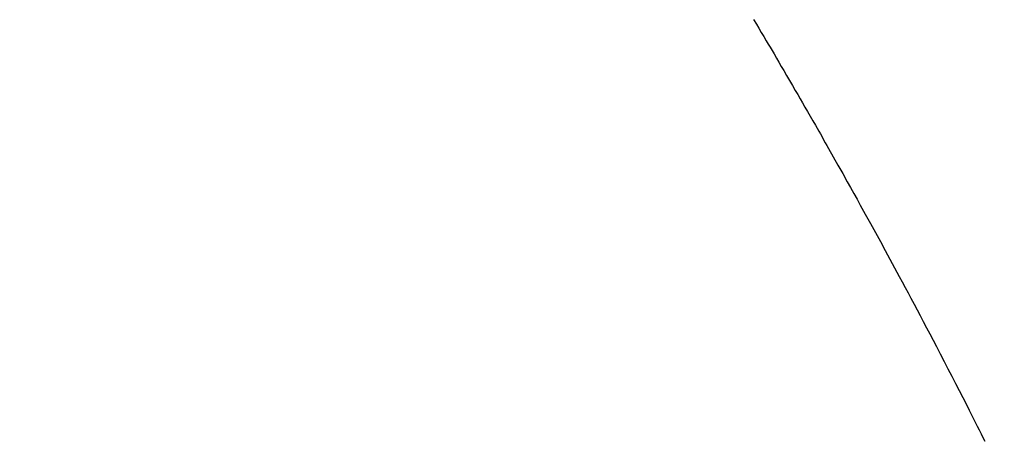
# Model space of a CAD drawing. Units: millimetres. Extents: x -109 to 26472, y -120 to 8847.
# Drawn here: x 15334 to 15349, y 7128 to 7134 of the extents above; entities that cross this region are included whole.
import ezdxf

# ---------------------------------------------------------------- set-up
doc = ezdxf.new("R2010")
doc.units = ezdxf.units.MM
doc.linetypes.add('HIDDEN', pattern=[0.375, 0.25, -0.125])
doc.layers.get('DEFPOINTS').update_dxf_attribs({"color": 146})
for name, color, linetype in [('150-機器', 8, 'Continuous'), ('160-文字', 254, 'Continuous'), ('166-寸法B', 11, 'Continuous')]:
    doc.layers.add(name, color=color, linetype=linetype)
doc.styles.add('KH001', font='txt')
doc.dimstyles.new('KH1xx030', dxfattribs={"dimscale": 30, "dimtxt": 2, "dimasz": 0.6, "dimexe": 0.3, "dimexo": 1.2, "dimgap": 0.5, "dimtad": 3, "dimdec": 1, "dimdsep": 46, "dimlunit": 6, "dimtxsty": 'KH001', "dimblk": 'DOT', "dimcen": 1, "dimdle": 1, "dimclrd": 256, "dimclre": 256, "dimclrt": 256, "dimadec": 0, "dimazin": 0, "dimtfac": 1, "dimtdec": 1, "dimtix": 1, "dimtmove": 2, "dimatfit": 3, "dimldrblk": 'CLOSEDBLANK', "dimfxl": 1, "dimtolj": 1, "dimtzin": 0, "dimlwd": -1, "dimlwe": -1, "dimarcsym": 0})

# ---------------------------------------------------------------- blocks, each defined once
blk = doc.blocks.new('F402_H')
at = {"layer": '150-機器', "color": 13, "linetype": 'HIDDEN'}
blk.add_lwpolyline([(213.647, -159.363), (213.605, -159.434), (213.566, -159.498), (213.528, -159.563), (213.49, -159.627), (213.452, -159.691), (213.422, -159.743), (213.391, -159.794), (213.361, -159.845), (213.33, -159.897), (213.292, -159.961), (213.255, -160.025), (213.217, -160.09), (213.179, -160.154), (213.134, -160.231), (213.089, -160.309), (213.044, -160.386), (212.999, -160.464), (212.962, -160.528), (212.924, -160.593), (212.887, -160.657), (212.85, -160.722), (212.809, -160.793), (212.769, -160.864), (212.728, -160.935), (212.687, -161.006), (212.662, -161.051), (212.636, -161.096), (212.61, -161.141), (212.584, -161.186), (212.559, -161.232), (212.533, -161.277), (212.507, -161.322), (212.482, -161.368), (212.409, -161.497), (212.336, -161.626), (212.263, -161.755), (212.191, -161.884), (212.14, -161.975), (212.09, -162.065), (212.04, -162.156), (211.989, -162.246), (211.911, -162.388), (211.833, -162.531), (211.754, -162.673), (211.676, -162.815), (211.603, -162.951), (211.529, -163.086), (211.456, -163.222), (211.383, -163.358), (211.337, -163.442), (211.292, -163.526), (211.247, -163.61), (211.202, -163.694), (211.154, -163.785), (211.106, -163.875), (211.058, -163.966), (211.01, -164.057), (210.959, -164.154), (210.909, -164.251), (210.858, -164.347), (210.807, -164.444), (210.747, -164.56), (210.686, -164.677), (210.626, -164.793), (210.566, -164.909), (210.509, -165.019), (210.453, -165.129), (210.396, -165.239), (210.34, -165.349), (210.298, -165.433), (210.255, -165.517), (210.213, -165.601), (210.17, -165.685), (210.141, -165.743), (210.112, -165.801), (210.083, -165.859), (210.054, -165.917)], dxfattribs=at)
blk = doc.blocks.new('_ClosedBlank')
at = {"color": 0, "linetype": 'ByBlock', "lineweight": -2}
for p, q in [((-1, 0.16667), (0, 0)), ((-1, 0.16667), (-1, -0.16667)), ((0, 0), (-1, -0.16667))]:
    blk.add_line(p, q, dxfattribs=at)
blk = doc.blocks.new('_Dot')
at = {"color": 0, "linetype": 'ByBlock', "lineweight": -2}
blk.add_line((-0.5, 0), (-1, 0), dxfattribs=at)
at = {"color": 0, "linetype": 'ByBlock', "const_width": 0.5}
blk.add_lwpolyline([(-0.25, 0, 1), (0.25, 0, 1)], format="xyb", close=True, dxfattribs=at)
blk = doc.blocks.new('*D498')
at = {"layer": '166-寸法B', "transparency": 16777216}
for p, q in [((15356.084, 7513.194), (14791.972, 7513.194)), ((14800.972, 7495.194), (14800.972, 7106.194)), ((15384.713, 7088.194), (14791.972, 7088.194))]:
    blk.add_line(p, q, dxfattribs=at)
at = {"layer": 'DEFPOINTS', "color": 0, "transparency": 16777216}
for p in [(15392.084, 7513.194), (14800.972, 7088.194), (15420.713, 7088.194)]:
    blk.add_point(p, dxfattribs=at)
at = {"layer": '166-寸法B', "transparency": 16777216, "xscale": 18, "yscale": 18, "zscale": 18}
for p, rotation in [((14800.972, 7513.194), 90), ((14800.972, 7088.194), 270)]:
    blk.add_blockref('_Dot', p, dxfattribs=dict(at, rotation=rotation))
at = {"layer": '166-寸法B', "transparency": 16777216, "insert": (14755.972, 7300.694), "char_height": 60, "attachment_point": 5, "rotation": 90, "style": 'KH001'}
blk.add_mtext('\\A1;425', dxfattribs=at)

msp = doc.modelspace()

# ---------------------------------------------------------------- block references
at = {"layer": '150-機器', "xscale": -1}
msp.add_blockref('F402_H', (15558.711, 7293.404), dxfattribs=at)

# ---------------------------------------------------------------- dimensions: what is measured, and where the dimension line sits
at = {"layer": '166-寸法B'}
dim = msp.add_linear_dim(base=(14800.972, 7088.194), p1=(15392.084, 7513.194), p2=(15420.713, 7088.194), angle=90, dimstyle='KH1xx030', dxfattribs=at)
dim.commit()
dim.dimension.update_dxf_attribs({"geometry": '*D498', "text_midpoint": (14755.972, 7300.694)})

# ---------------------------------------------------------------- leaders
at = {"layer": '160-文字', "annotation_type": 0, "has_hookline": 1, "hookline_direction": 1}
for points, text_width in [([(15438.726, 7300.65), (15215.573, 5751.966), (15197.573, 5751.966)], 963.959), ([(15778.711, 7281.268), (15933.323, 5215.337), (15915.323, 5215.337)], 1266.091)]:
    msp.add_leader(points, dimstyle='KH1xx030', override={"dimgap": 0.5, "dimtad": 1}, dxfattribs=dict(at, text_width=text_width))
at = {"layer": '160-文字'}
msp.add_leader([(15678.726, 7293.268), (15215.573, 5751.966)], dimstyle='KH1xx030', override={"dimgap": 0.5, "dimtad": 1}, dxfattribs=at)

doc.saveas('drawing.dxf')
